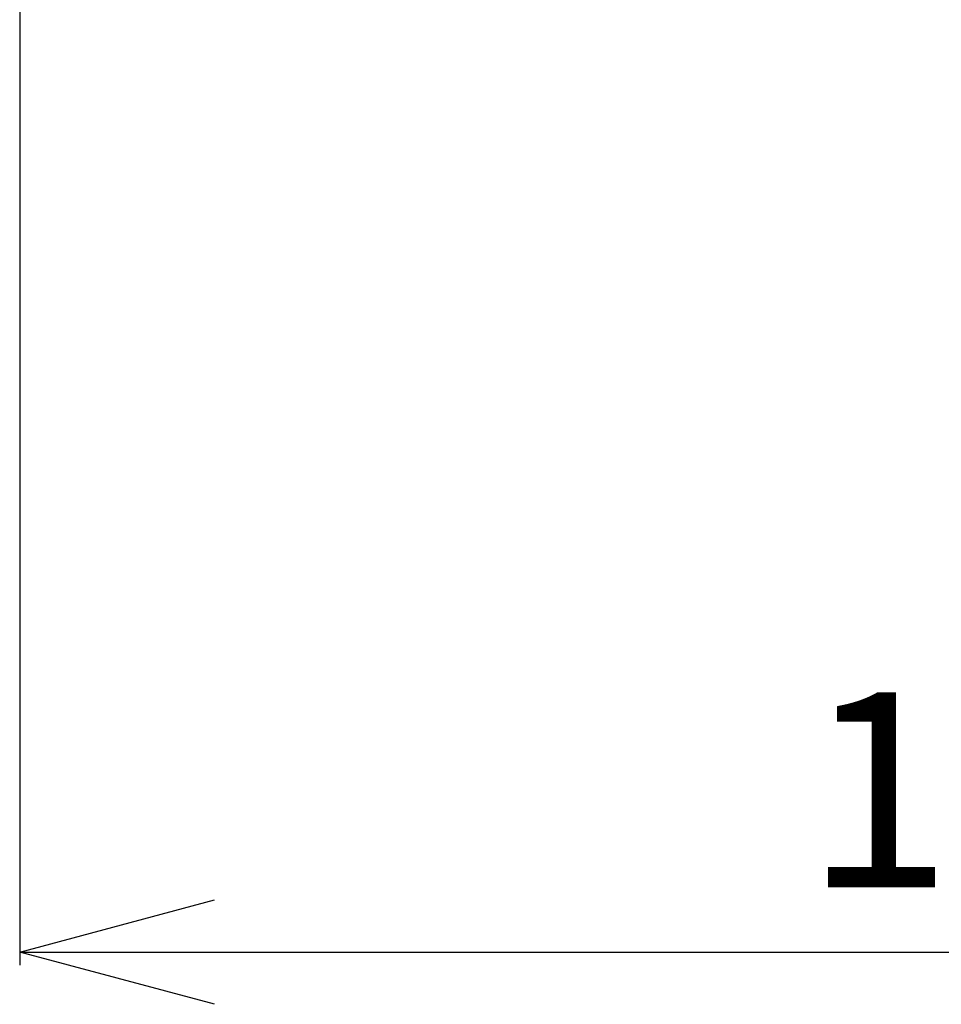
# Model space of a CAD drawing. Extents: x -789 to 2900, y 97 to 6226.
# Drawn here: x 893 to 964, y 447 to 523 of the extents above; entities that cross this region are included whole.
import ezdxf

# ---------------------------------------------------------------- set-up
doc = ezdxf.new("R2010")
doc.units = 0
doc.header["$LTSCALE"] = 10
doc.header["$MEASUREMENT"] = 0
doc.linetypes.add('PLNÁ', pattern=[0])
doc.layers.get('0').update_dxf_attribs({"color": 6, "linetype": 'PLNÁ'})
doc.layers.add('1', color=7, linetype='PLNÁ')
doc.layers.add('8', color=4, linetype='PLNÁ')
doc.layers.get('0').off()
doc.styles.get("Standard").update_dxf_attribs({"font": 'simplex'})
doc.dimstyles.new('muj styl', dxfattribs={"dimtxt": 3.5, "dimasz": 3, "dimexe": 1, "dimexo": 0, "dimgap": 1.5, "dimtad": 1, "dimzin": 9, "dimtxsty": 'Standard', "dimblk": 'OPEN30', "dimcen": 0, "dimclrd": 4, "dimclre": 4, "dimclrt": 3, "dimaunit": 1, "dimadec": 0, "dimazin": 0, "dimtfac": 0.6, "dimtmove": 0, "dimatfit": 0, "dimldrblk": 'PRCLFILL', "dimfxl": 1, "dimtolj": 1, "dimarcsym": 0})

# ---------------------------------------------------------------- blocks, each defined once
blk = doc.blocks.new('_Open30')
at = {"color": 0, "linetype": 'ByBlock', "lineweight": -2}
for p, q in [((-1, 0.267949), (0, 0)), ((0, 0), (-1, -0.267949)), ((0, 0), (-1, 0))]:
    blk.add_line(p, q, dxfattribs=at)
blk = doc.blocks.new('*D53')
at = {"layer": '8', "color": 4, "linetype": 'Continuous', "lineweight": -2, "transparency": 16777216}
for p, q in [((892.888, 527.764), (892.888, 449.967)), ((1047.888, 491.066), (1047.888, 449.967)), ((907.888, 450.967), (1032.888, 450.967))]:
    blk.add_line(p, q, dxfattribs=at)
at = {"layer": '8', "color": 4, "lineweight": -2, "transparency": 16777216, "xscale": 15, "yscale": 15, "zscale": 15, "rotation": 180}
blk.add_blockref('_Open30', (892.888, 450.967), dxfattribs=at)
at = {"layer": '8', "color": 4, "lineweight": -2, "transparency": 16777216, "xscale": 15, "yscale": 15, "zscale": 15}
blk.add_blockref('_Open30', (1047.888, 450.967), dxfattribs=at)
at = {"layer": '8', "color": 3, "transparency": 16777216, "insert": (970.388, 463.467), "char_height": 15, "attachment_point": 5}
blk.add_mtext('\\A1;155', dxfattribs=at)
blk = doc.blocks.new('PRCLFILL')
at = {"ltscale": 20}
for p, q in [((-1, 0.1667), (0, 0)), ((-1, -0.1667), (-1, 0.1667)), ((0, 0), (-1, -0.1667))]:
    blk.add_line(p, q, dxfattribs=at)
at = {"color": 0, "ltscale": 20}
for p, q in [((-1, 0.1455), (-0.8732, 0.1455)), ((-1, 0.0955), (-0.5732, 0.0955)), ((-1, 0.0455), (-0.2732, 0.0455)), ((-1, -0.0045), (-0.0268, -0.0045)), ((-1, -0.0545), (-0.3268, -0.0545)), ((-1, -0.1045), (-0.6268, -0.1045)), ((-1, -0.1545), (-0.9268, -0.1545))]:
    blk.add_line(p, q, dxfattribs=at)

msp = doc.modelspace()

# ---------------------------------------------------------------- linework, layer by layer
at = {"layer": '1'}
msp.add_circle((1047.888, 596.764), 102.5, dxfattribs=at)

# ---------------------------------------------------------------- dimensions: what is measured, and where the dimension line sits
at = {"layer": '8'}
dim = msp.add_linear_dim(base=(1047.888, 450.967), p1=(892.888, 527.764), p2=(1047.888, 491.066), dimstyle='muj styl', override={"dimtxt": 15, "dimasz": 15, "dimgap": 5, "dimarcsym": 1}, dxfattribs=at)
dim.commit()
dim.dimension.update_dxf_attribs({"geometry": '*D53', "text_midpoint": (970.388, 463.467)})

doc.saveas('drawing.dxf')
